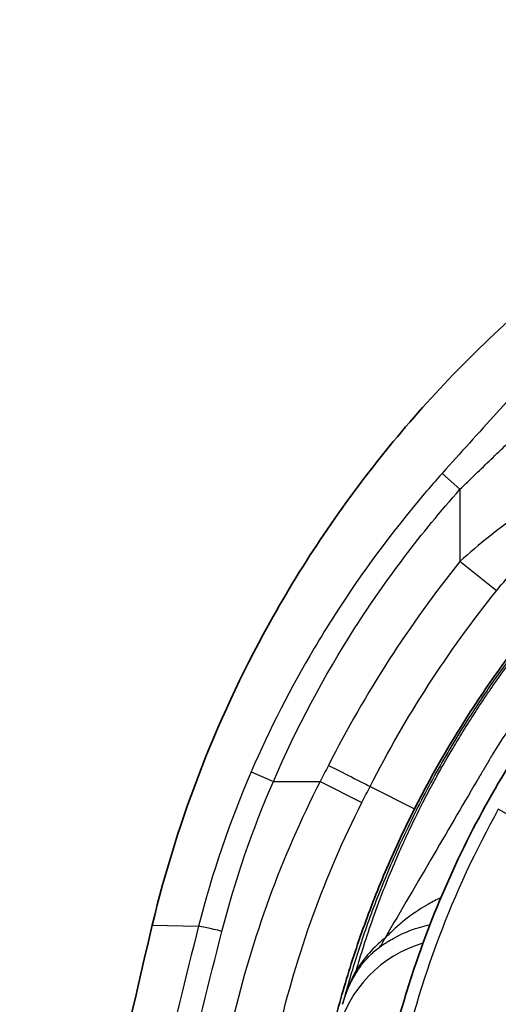
# Model space of a CAD drawing. Units: millimetres. Extents: x 0 to 3476, y 0 to 1400.
# Drawn here: x 122 to 132, y 588 to 609 of the extents above; entities that cross this region are included whole.
import ezdxf

# ---------------------------------------------------------------- set-up
doc = ezdxf.new("R2010")
doc.units = ezdxf.units.MM
doc.header["$LTSCALE"] = 5
doc.layers.add('Visible (ISO)', color=7, linetype='Continuous', lineweight=35)
doc.layers.add('Visible Narrow (ISO)', color=7, linetype='Continuous', lineweight=25)

msp = doc.modelspace()

# ---------------------------------------------------------------- linework, layer by layer
at = {"layer": 'Visible (ISO)'}
for points, knots in [([(147.96, 608.732), (146.547, 608.732), (145.145, 608.606), (143.757, 608.355), (142.369, 608.105), (140.98, 607.722), (139.664, 607.229), (138.347, 606.736), (137.079, 606.129), (135.866, 605.41), (134.653, 604.692), (133.488, 603.853), (132.425, 602.937), (131.361, 602.02), (130.38, 601.015), (129.483, 599.92), (128.587, 598.825), (127.779, 597.641), (127.089, 596.417), (125.973, 594.435), (125.123, 592.271), (124.593, 590.043)], [0, 0, 0, 0, 0.1312445, 0.1312445, 0.1312445, 0.262489, 0.262489, 0.262489, 0.3937335, 0.3937335, 0.3937335, 0.524978, 0.524978, 0.524978, 0.6562225, 0.6562225, 0.6562225, 0.787467, 0.787467, 0.787467, 1, 1, 1, 1]), ([(130.006, 592.441), (130.404, 593.226), (130.854, 593.993), (131.58, 595.083), (131.835, 595.442), (132.365, 596.142), (132.64, 596.482), (132.925, 596.814)], [0.000001, 0.000001, 0.000001, 0.000001, 0.2639199, 0.2639199, 0.397747, 0.397747, 0.5306828, 0.5306828, 0.5306828, 0.5306828]), ([(129.418, 587.048), (129.427, 587.09), (129.437, 587.135), (129.458, 587.228), (129.469, 587.273), (129.5, 587.407), (129.522, 587.496), (129.588, 587.763), (129.635, 587.94), (129.78, 588.466), (129.886, 588.813), (130.23, 589.841), (130.495, 590.511), (131.098, 591.826), (131.435, 592.466), (132.175, 593.712), (132.582, 594.324), (133.019, 594.91)], [-0.8791008, -0.8791008, -0.8791008, -0.8791008, -0.8641582, -0.8641582, -0.8502254, -0.8502254, -0.8224349, -0.8224349, -0.7671218, -0.7671218, -0.6573247, -0.6573247, -0.4390807, -0.4390807, -0.2192441, -0.2192441, -0.0000003, -0.0000003, -0.0000003, -0.0000003]), ([(128.195, 587.381), (128.294, 587.821), (128.406, 588.258), (128.655, 589.12), (128.792, 589.545), (129.093, 590.389), (129.257, 590.807), (129.612, 591.633), (129.803, 592.04), (130.006, 592.441)], [0, 0, 0, 0, 0.1355403, 0.1355403, 0.2696933, 0.2696933, 0.4044818, 0.4044818, 0.5394348, 0.5394348, 0.5394348, 0.5394348]), ([(124.593, 590.043), (124.051, 587.763), (123.553, 585.48), (122.639, 580.914), (122.227, 578.639), (121.856, 576.372)], [-1.406945, -1.406945, -1.406945, -1.406945, -0.703443, -0.703443, 0, 0, 0, 0])]:
    msp.add_open_spline(points, degree=3, knots=knots, dxfattribs=at)
at = {"layer": 'Visible Narrow (ISO)'}
for p, q in [((130.576, 599.367), (130.945, 599.039)), ((130.945, 599.039), (130.945, 597.549)), ((131.697, 596.943), (130.945, 597.549)), ((126.633, 593.206), (127.092, 593.008)), ((127.092, 593.008), (128.057, 593.008)), ((128.057, 593.008), (128.919, 592.574)), ((129.091, 592.905), (130.006, 592.441)), ((133.511, 591.449), (131.736, 592.435)), ((124.593, 590.043), (125.547, 590.02))]:
    msp.add_line(p, q, dxfattribs=at)
msp.add_arc((146.248, 583.842), 20.369, 152.202, 153.2566, dxfattribs=at)
for centre, major_axis, ratio, start_param, end_param in [((128.229, 593.341), (0.906, -0.459), 0.00001, 4.711848, 5.966749), ((126.031, 589.894), (-0.492, 0.125), 0.039361, 4.722733, 6.106021), ((128.759, 590.141), (0.468, -0.601), 0.795991, 0.086976, 0.465074), ((130.893, 587.241), (-2.516, 0.35), 0.996523, 5.134256, 6.178252), ((130.893, 587.241), (2.516, -0.35), 0.996523, 1.867316, 1.867644), ((128.176, 589.492), (0.643, -0.409), 0.131664, 0.03284, 0.277402), ((131.085, 586.832), (2.213, 1.247), 0.746541, 1.619124, 1.619423)]:
    msp.add_ellipse(centre, major_axis=major_axis, ratio=ratio, start_param=start_param, end_param=end_param, dxfattribs=at)
for points, knots in [([(132.746, 601.784), (132.42, 601.406), (132.067, 601.016), (131.516, 600.409), (131.328, 600.202), (130.952, 599.787), (130.764, 599.578), (130.576, 599.367)], [0, 0, 0, 0, 0.001673893, 0.001673893, 0.00251084, 0.00251084, 0.003347787, 0.003347787, 0.003347787, 0.003347787]), ([(130.945, 599.039), (131.16, 599.248), (131.374, 599.455), (131.587, 599.66), (131.801, 599.865), (132.014, 600.069), (132.222, 600.268), (132.636, 600.666), (133.031, 601.046), (133.394, 601.414)], [0, 0, 0, 0, 0.000894506, 0.000894506, 0.000894506, 0.001789011, 0.001789011, 0.001789011, 0.003578023, 0.003578023, 0.003578023, 0.003578023]), ([(130.576, 599.367), (130.452, 599.227), (130.329, 599.086), (130.208, 598.944), (129.536, 598.152), (128.918, 597.317), (128.359, 596.446), (128.213, 596.219), (128.072, 595.99), (127.935, 595.758), (127.45, 594.941), (127.013, 594.084), (126.633, 593.206)], [0, 0, 0, 0, 0.000561306, 0.000561306, 0.000561306, 0.003678218, 0.003678218, 0.003678218, 0.004489371, 0.004489371, 0.004489371, 0.007356436, 0.007356436, 0.007356436, 0.007356436]), ([(133.394, 599.285), (133.203, 599.186), (133.004, 599.071), (132.598, 598.818), (132.388, 598.679), (131.966, 598.384), (131.756, 598.229), (131.346, 597.902), (131.144, 597.73), (130.945, 597.549)], [0, 0, 0, 0, 0.000794428, 0.000794428, 0.001588856, 0.001588856, 0.002383284, 0.002383284, 0.003177712, 0.003177712, 0.003177712, 0.003177712]), ([(127.092, 593.008), (127.571, 594.118), (128.134, 595.173), (128.777, 596.178), (129.421, 597.182), (130.143, 598.136), (130.945, 599.039)], [0, 0, 0, 0, 0.003578359, 0.003578359, 0.003578359, 0.007156719, 0.007156719, 0.007156719, 0.007156719]), ([(131.697, 596.943), (131.83, 597.107), (131.966, 597.267), (132.107, 597.42), (132.11, 597.423), (132.114, 597.427), (132.117, 597.431), (132.184, 597.504), (132.252, 597.575), (132.321, 597.645), (132.357, 597.682), (132.394, 597.718), (132.43, 597.754), (132.467, 597.79), (132.507, 597.829), (132.545, 597.865), (132.55, 597.871), (132.556, 597.876), (132.562, 597.882), (132.711, 598.024), (132.861, 598.16), (133.008, 598.286), (133.011, 598.288), (133.014, 598.29), (133.017, 598.293), (133.167, 598.421), (133.315, 598.538), (133.462, 598.642)], [0, 0, 0, 0, 0.000626816, 0.000626816, 0.000626816, 0.000642282, 0.000642282, 0.000642282, 0.000940529, 0.000940529, 0.000940529, 0.00109902, 0.00109902, 0.00109902, 0.001260162, 0.001260162, 0.001260162, 0.001284564, 0.001284564, 0.001284564, 0.001914613, 0.001914613, 0.001914613, 0.001926846, 0.001926846, 0.001926846, 0.002569128, 0.002569128, 0.002569128, 0.002569128]), ([(130.945, 597.549), (130.42, 596.897), (129.931, 596.219), (129.479, 595.517), (129.026, 594.815), (128.608, 594.089), (128.229, 593.341)], [0, 0, 0, 0, 0.0025048, 0.0025048, 0.0025048, 0.0050096, 0.0050096, 0.0050096, 0.0050096]), ([(133.049, 596.891), (132.481, 596.24), (131.954, 595.554), (131.228, 594.483), (130.997, 594.119), (130.665, 593.564), (130.558, 593.378), (130.349, 593.003), (130.248, 592.815), (129.953, 592.247), (129.769, 591.861), (129.44, 591.119), (129.292, 590.758), (129.026, 590.052), (128.906, 589.705), (128.694, 589.038), (128.602, 588.719), (128.519, 588.409)], [0, 0, 0, 0, 0.00258941, 0.00258941, 0.00388412, 0.00388412, 0.00453147, 0.00453147, 0.00517882, 0.00517882, 0.00647353, 0.00647353, 0.00776824, 0.00776824, 0.00906294, 0.00906294, 0.01035765, 0.01035765, 0.01035765, 0.01035765]), ([(129.091, 592.905), (129.454, 593.622), (129.855, 594.319), (130.29, 594.993), (130.724, 595.667), (131.193, 596.317), (131.697, 596.943)], [0, 0, 0, 0, 0.002411386, 0.002411386, 0.002411386, 0.004822773, 0.004822773, 0.004822773, 0.004822773]), ([(128.809, 589.121), (128.829, 589.193), (128.851, 589.265), (128.873, 589.337), (128.985, 589.709), (129.113, 590.094), (129.263, 590.494), (129.317, 590.641), (129.374, 590.79), (129.435, 590.941), (129.442, 590.959), (129.449, 590.976), (129.456, 590.994), (129.525, 591.164), (129.598, 591.338), (129.675, 591.512), (129.737, 591.654), (129.801, 591.795), (129.867, 591.938), (129.965, 592.148), (130.069, 592.359), (130.178, 592.572), (130.244, 592.701), (130.311, 592.83), (130.381, 592.959), (130.409, 593.01), (130.436, 593.061), (130.464, 593.111), (130.514, 593.202), (130.565, 593.292), (130.617, 593.382), (130.635, 593.414), (130.653, 593.445), (130.671, 593.477), (130.679, 593.49), (130.687, 593.504), (130.694, 593.517), (130.721, 593.563), (130.749, 593.61), (130.776, 593.657), (130.843, 593.769), (130.908, 593.877), (130.976, 593.987), (131.138, 594.251), (131.306, 594.511), (131.479, 594.768), (131.528, 594.84), (131.576, 594.912), (131.626, 594.983), (132.077, 595.635), (132.563, 596.262), (133.085, 596.86)], [-0.007613246, -0.007613246, -0.007613246, -0.007613246, -0.007316014, -0.007316014, -0.007316014, -0.005792565, -0.005792565, -0.005792565, -0.005235387, -0.005235387, -0.005235387, -0.005170543, -0.005170543, -0.005170543, -0.004548694, -0.004548694, -0.004548694, -0.004046458, -0.004046458, -0.004046458, -0.003304999, -0.003304999, -0.003304999, -0.002857528, -0.002857528, -0.002857528, -0.002683152, -0.002683152, -0.002683152, -0.002372226, -0.002372226, -0.002372226, -0.002263064, -0.002263064, -0.002263064, -0.002216463, -0.002216463, -0.002216463, -0.002056164, -0.002056164, -0.002056164, -0.001668599, -0.001668599, -0.001668599, -0.000739104, -0.000739104, -0.000739104, -0.000479669, -0.000479669, -0.000479669, 0.00189819, 0.00189819, 0.00189819, 0.00189819]), ([(133.365, 596.006), (133.055, 595.633), (132.757, 595.248), (132.474, 594.854), (132.271, 594.572), (132.076, 594.285), (131.888, 593.995), (131.794, 593.849), (131.702, 593.703), (131.612, 593.556), (131.566, 593.482), (131.522, 593.408), (131.477, 593.334), (131.458, 593.302), (131.439, 593.269), (131.42, 593.237), (131.417, 593.232), (131.414, 593.227), (131.411, 593.222), (131.389, 593.185), (131.368, 593.149), (131.347, 593.113), (131.047, 592.6), (130.719, 592.04), (130.406, 591.504), (130.068, 590.926), (129.73, 590.348), (129.392, 589.771)], [0.000625278, 0.000625278, 0.000625278, 0.000625278, 0.002080795, 0.002080795, 0.002080795, 0.003119491, 0.003119491, 0.003119491, 0.003638475, 0.003638475, 0.003638475, 0.003897884, 0.003897884, 0.003897884, 0.004010468, 0.004010468, 0.004010468, 0.004027552, 0.004027552, 0.004027552, 0.004156094, 0.004156094, 0.004156094, 0.006015703, 0.006015703, 0.006015703, 0.008020937, 0.008020937, 0.008020937, 0.008020937]), ([(128.057, 593.008), (127.658, 592.226), (127.307, 591.421), (127.006, 590.597), (126.705, 589.774), (126.453, 588.933), (126.252, 588.08)], [0, 0, 0, 0, 0.002633411, 0.002633411, 0.002633411, 0.005266822, 0.005266822, 0.005266822, 0.005266822]), ([(128.919, 592.574), (128.975, 592.685), (129.032, 592.795), (129.091, 592.905), (129.091, 592.905)], [0, 0, 0, 0, 0.0003727482, 0.0003728082, 0.0003728082, 0.0003728082, 0.0003728082]), ([(127.193, 587.817), (127.385, 588.638), (127.625, 589.451), (128.201, 591.041), (128.537, 591.818), (128.919, 592.574)], [-0.00000006, -0.00000006, -0.00000006, -0.00000006, 0.002536862, 0.002536862, 0.005073785, 0.005073785, 0.005073785, 0.005073785]), ([(131.736, 592.435), (131.262, 591.581), (130.853, 590.7), (130.166, 588.882), (129.889, 587.943), (129.678, 586.99)], [0, 0, 0, 0, 0.002912753, 0.002912753, 0.005825506, 0.005825506, 0.005825506, 0.005825506]), ([(130.55, 590.608), (130.462, 590.569), (130.378, 590.526), (130.295, 590.479), (130.283, 590.473), (130.271, 590.466), (130.26, 590.459), (130.094, 590.363), (129.941, 590.256), (129.8, 590.143), (129.795, 590.14), (129.791, 590.136), (129.787, 590.133), (129.716, 590.075), (129.647, 590.016), (129.582, 589.955), (129.514, 589.893), (129.45, 589.83), (129.392, 589.771)], [0.000924849, 0.000924849, 0.000924849, 0.000924849, 0.001228634, 0.001228634, 0.001228634, 0.00127256, 0.00127256, 0.00127256, 0.001890037, 0.001890037, 0.001890037, 0.00190884, 0.00190884, 0.00190884, 0.002221671, 0.002221671, 0.002221671, 0.00254512, 0.00254512, 0.00254512, 0.00254512]), ([(125.547, 590.02), (125.012, 587.911), (124.518, 585.794), (124.066, 583.679), (123.614, 581.565), (123.204, 579.453), (122.836, 577.351)], [-0.00000006, -0.00000006, -0.00000006, -0.00000006, 0.00653137, 0.00653137, 0.00653137, 0.0130628, 0.0130628, 0.0130628, 0.0130628]), ([(129.267, 589.574), (129.29, 589.591), (129.315, 589.61), (129.341, 589.628), (129.368, 589.647), (129.396, 589.666), (129.426, 589.685), (129.43, 589.688), (129.435, 589.691), (129.44, 589.695), (129.45, 589.701), (129.461, 589.708), (129.471, 589.714), (129.517, 589.743), (129.566, 589.771), (129.618, 589.798), (129.626, 589.803), (129.635, 589.808), (129.644, 589.812), (129.775, 589.88), (129.92, 589.941), (130.084, 589.99), (130.098, 589.995), (130.112, 589.999), (130.127, 590.003), (130.191, 590.021), (130.256, 590.037), (130.324, 590.051)], [0, 0, 0, 0, 0.000169722, 0.000169722, 0.000169722, 0.000339444, 0.000339444, 0.000339444, 0.000366619, 0.000366619, 0.000366619, 0.000424305, 0.000424305, 0.000424305, 0.000678889, 0.000678889, 0.000678889, 0.00072237, 0.00072237, 0.00072237, 0.001357777, 0.001357777, 0.001357777, 0.001413029, 0.001413029, 0.001413029, 0.001657751, 0.001657751, 0.001657751, 0.001657751]), ([(123.328, 577.353), (123.695, 579.438), (124.104, 581.531), (125.005, 585.725), (125.497, 587.822), (126.03, 589.914)], [0, 0, 0, 0, 0.00648297, 0.00648297, 0.01296593, 0.01296593, 0.01296593, 0.01296593]), ([(129.392, 589.771), (129.304, 589.702), (129.211, 589.62), (129.112, 589.514), (129.013, 589.409), (128.908, 589.277), (128.809, 589.121)], [0, 0, 0, 0, 0.000550922, 0.000550922, 0.000550922, 0.001101843, 0.001101843, 0.001101843, 0.001101843]), ([(128.82, 589.085), (128.862, 589.151), (128.904, 589.21), (128.946, 589.262), (128.987, 589.313), (129.026, 589.356), (129.063, 589.395), (129.137, 589.472), (129.204, 589.528), (129.267, 589.574)], [0, 0, 0, 0, 0.0002320222, 0.0002320222, 0.0002320222, 0.0004640444, 0.0004640444, 0.0004640444, 0.0009280888, 0.0009280888, 0.0009280888, 0.0009280888]), ([(128.519, 588.409), (128.552, 588.528), (128.594, 588.646), (128.644, 588.759), (128.694, 588.871), (128.753, 588.98), (128.82, 589.085)], [-0.0000165408, -0.0000165408, -0.0000165408, -0.0000165408, 0.000357676, 0.000357676, 0.000357676, 0.0007318927, 0.0007318927, 0.0007318927, 0.0007318927])]:
    msp.add_open_spline(points, degree=3, knots=knots, dxfattribs=at)
for points in [[(126.633, 593.206), (126.187, 592.172), (125.824, 591.111), (125.547, 590.02)], [(126.03, 589.914), (126.301, 590.974), (126.656, 592.005), (127.092, 593.008)], [(131.661, 586.552), (132.042, 588.273), (132.655, 589.907), (133.511, 591.449)], [(130.895, 590.736), (130.895, 590.736), (130.895, 590.736), (130.895, 590.736)], [(130.628, 590.096), (130.628, 590.096), (130.628, 590.096), (130.629, 590.096)], [(128.809, 589.121), (128.684, 588.895), (128.587, 588.656), (128.519, 588.409)]]:
    msp.add_open_spline(points, degree=3, dxfattribs=at)

doc.saveas('drawing.dxf')
